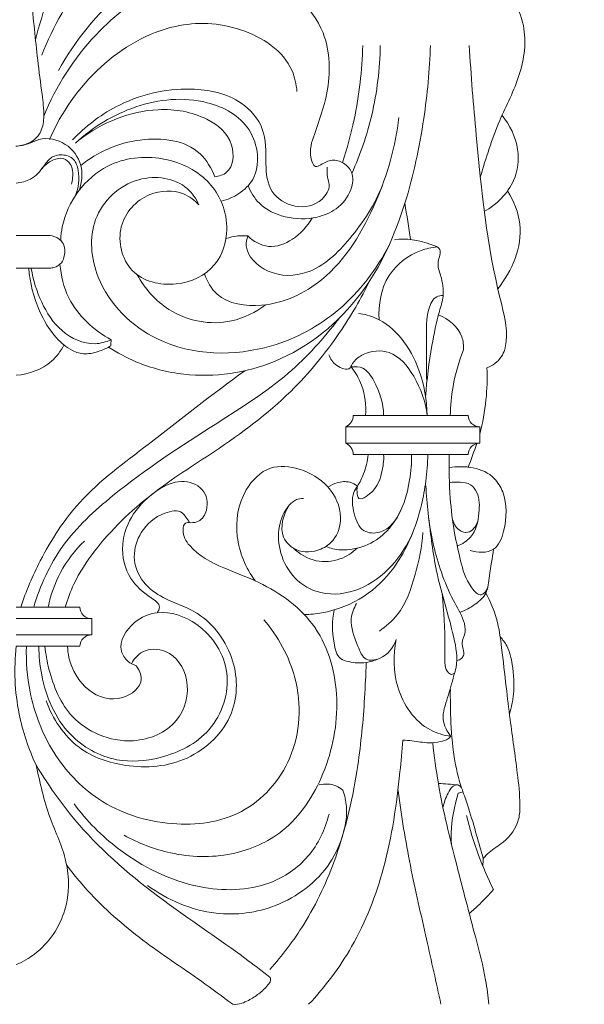
# Model space of a CAD drawing. Units: millimetres. Extents: x -4 to 881, y -15 to 1660.
# Drawn here: x 444 to 530, y 1039 to 1190 of the extents above; entities that cross this region are included whole.
import ezdxf

# ---------------------------------------------------------------- set-up
doc = ezdxf.new("R2010")
doc.units = ezdxf.units.MM
doc.header["$MEASUREMENT"] = 0
doc.layers.get('0').update_dxf_attribs({"lineweight": 5})

# ---------------------------------------------------------------- blocks, each defined once
blk = doc.blocks.new('IKN-018_1200_160')
for centre, radius, start, end in [((492.8, 1129.29), 1.92, 294.5611, 0), ((514.1, 1129.29), 1.75, 180, 270.2036), ((492.8, 1123.29), 1.92, 0, 65.4389), ((514.11, 1123.28), 1.76, 90, 179.7964), ((454.57, 1099.9), 1.75, 180, 271.9948), ((454.57, 1093.9), 1.75, 88.0052, 180)]:
    blk.add_arc(centre, radius, start, end)
for points, knots in [([(491.7, 1215.13), (491.99, 1214.99), (492.93, 1214.68), (495.08, 1214.92), (496.42, 1217.86), (494.92, 1221.57), (490.66, 1224.33), (484.5, 1226.14), (477.62, 1225.91), (468.35, 1222.99), (458.63, 1213.89), (450.59, 1200.93), (447.1, 1191.21), (446, 1186.89)], [0, 0, 0, 0, 0.962064, 2.960914, 5.837671, 9.109387, 14.175271, 20.476462, 28.206867, 34.434999, 49.292988, 66.666005, 80.03522, 80.03522, 80.03522, 80.03522]), ([(442.98, 1219.33), (443.25, 1219.32), (443.81, 1219.17), (444.17, 1218.48), (444.07, 1217.34), (444.17, 1214.92), (444.25, 1211.11), (444.65, 1205.77), (444.89, 1199.78), (445.43, 1192.22), (446.17, 1185.15), (446.91, 1179.17), (447.34, 1175.89), (447.18, 1173.63), (446.28, 1171.35), (444.2, 1170.64), (443.05, 1170.57)], [0, 0, 0, 0, 0.82555, 1.576454, 2.099421, 4.237006, 8.842339, 13.545573, 20.285611, 26.830351, 36.26701, 41.589509, 44.947664, 46.132023, 48.385805, 51.848629, 51.848629, 51.848629, 51.848629]), ([(482.43, 1213.98), (480.32, 1214.28), (473.35, 1214.46), (459.32, 1204.74), (450.46, 1193.31), (446.96, 1184.52)], [0, 0, 0, 0, 6.382035, 20.271869, 48.638404, 48.638404, 48.638404, 48.638404]), ([(489.42, 1198.97), (487.85, 1199.96), (482.47, 1202.53), (471.13, 1201.96), (458.59, 1194.76), (452.02, 1186.74), (449.51, 1182.15)], [0, 0, 0, 0, 5.545196, 17.591098, 32.177716, 47.882511, 47.882511, 47.882511, 47.882511]), ([(478.61, 1164.49), (479, 1163.5), (480.38, 1161.24), (484.37, 1159.38), (488.67, 1159.31), (492.41, 1160.83), (494.49, 1163.43), (494.85, 1166.43), (493.34, 1168.1), (491.4, 1168.68), (490.12, 1167.9), (488.69, 1167.19), (487.82, 1169.7), (489.04, 1173.2), (491.3, 1179.45), (491.2, 1187.36), (485.86, 1194.54), (476.51, 1197.97), (464.77, 1195.82), (454.19, 1187.63), (449.12, 1179.75), (447.27, 1175.17)], [0, 0, 0, 0, 3.173858, 7.645031, 12.53127, 15.71295, 19.412459, 22.081671, 23.901451, 25.733652, 27.589946, 28.449527, 29.800734, 33.548391, 40.196036, 49.416594, 55.883185, 65.851661, 77.551208, 90.149104, 104.986276, 104.986276, 104.986276, 104.986276]), ([(516.26, 1196.7), (518.41, 1194.66), (521.72, 1189.67), (520.59, 1181.29), (516.73, 1174.14), (515.08, 1168.74), (514.2, 1165.82)], [0, 0, 0, 0, 8.90071, 16.428587, 24.100998, 33.256857, 33.256857, 33.256857, 33.256857]), ([(486.09, 1178.94), (485.99, 1180.03), (485.07, 1184.52), (477.59, 1189.39), (466.25, 1189.8), (455.17, 1183.24), (449.94, 1175.75), (448.15, 1171.59)], [0, 0, 0, 0, 3.276807, 13.356978, 23.361558, 36.396824, 50.005444, 50.005444, 50.005444, 50.005444]), ([(457.22, 1139.77), (458.54, 1138.9), (462.19, 1136.94), (470.82, 1134.71), (484.09, 1136.62), (496.69, 1146.88), (502.91, 1161.04), (505.66, 1174.09), (506.43, 1182.26), (506.55, 1186.02)], [0, 0, 0, 0, 4.751103, 12.34879, 26.392617, 43.226327, 58.616626, 71.902154, 83.182506, 83.182506, 83.182506, 83.182506]), ([(496.18, 1186.02), (496.08, 1182.2), (495.37, 1176.11), (493.79, 1170.21), (493.08, 1168.05)], [0, 0, 0, 0, 11.461267, 18.285776, 18.285776, 18.285776, 18.285776]), ([(498.86, 1186.02), (498.81, 1182.43), (498, 1175.68), (495.79, 1169.27), (494.5, 1166.4)], [0, 0, 0, 0, 10.764723, 20.204396, 20.204396, 20.204396, 20.204396]), ([(512.51, 1186.02), (512.76, 1181.43), (513.88, 1168.37), (515.43, 1153.26), (518.63, 1142), (517.65, 1138.02), (516.08, 1136.93), (515.22, 1136.57)], [0, 0, 0, 0, 13.786046, 39.30043, 45.743711, 48.234527, 51.023085, 51.023085, 51.023085, 51.023085]), ([(490.72, 1167.35), (490.7, 1166.86), (490.68, 1165.94), (491.3, 1164.26), (489.73, 1161.62), (485.74, 1160.79), (481.64, 1163.35), (481.2, 1168.25), (481.48, 1173.29), (477.07, 1178.35), (468.51, 1180.05), (459.03, 1177.75), (453.58, 1173.54), (451.66, 1171.52)], [0, 0, 0, 0, 1.478526, 2.733942, 5.170104, 9.462213, 13.628344, 17.98126, 23.334234, 28.430308, 36.419994, 48.27559, 56.644051, 56.644051, 56.644051, 56.644051]), ([(474.47, 1162.13), (475.43, 1162.35), (477.3, 1163.15), (480.71, 1166.42), (479.76, 1174.01), (471.35, 1178.43), (461.16, 1177.39), (454.77, 1173.49), (452.16, 1171.02)], [0, 0, 0, 0, 2.949996, 5.996967, 13.588082, 21.262154, 32.206702, 42.989741, 42.989741, 42.989741, 42.989741]), ([(473.49, 1165.88), (474.13, 1165.96), (476.32, 1166.59), (476.65, 1171.65), (471.82, 1175.56), (463.02, 1176.99), (456.18, 1174.21), (452.79, 1171.59)], [0, 0, 0, 0, 1.937905, 6.188218, 11.630708, 19.253759, 32.112197, 32.112197, 32.112197, 32.112197]), ([(471.89, 1150.98), (472.31, 1149.84), (474.18, 1146.52), (481.97, 1145.45), (491.86, 1150.18), (498.61, 1161.56), (501.22, 1170.55), (501.73, 1174.96)], [0, 0, 0, 0, 3.642668, 10.692243, 20.685205, 35.293117, 48.629715, 48.629715, 48.629715, 48.629715]), ([(517.54, 1175.29), (518.75, 1173.81), (520.39, 1170.46), (519.68, 1164.51), (516.71, 1161.63), (514.81, 1160.55)], [0, 0, 0, 0, 5.741104, 10.547264, 17.075216, 17.075216, 17.075216, 17.075216]), ([(442.98, 1170.56), (443.63, 1170.63), (444.87, 1170.81), (447.19, 1172.08), (450.87, 1171.3), (453.39, 1167.8), (453.13, 1165.03), (452.73, 1163.84)], [0, 0, 0, 0, 1.944404, 3.708533, 7.811849, 11.817947, 15.589636, 15.589636, 15.589636, 15.589636]), ([(473.49, 1165.88), (472.98, 1167.17), (470.58, 1171.33), (461.53, 1172.38), (455.52, 1169.67), (452.93, 1167.6)], [0, 0, 0, 0, 4.166131, 13.57999, 23.521039, 23.521039, 23.521039, 23.521039]), ([(443.05, 1164.91), (443.81, 1164.97), (445.56, 1165.4), (447.09, 1167.13), (448.25, 1168.95), (450.11, 1169.42), (452.06, 1168.76), (452.8, 1166.15), (452.62, 1164.2), (452.13, 1163.01)], [0, 0, 0, 0, 2.285496, 5.114872, 6.746719, 8.572063, 10.440135, 12.251242, 16.122471, 16.122471, 16.122471, 16.122471]), ([(446.75, 1166.81), (447.23, 1167.53), (448.32, 1168.45), (450.26, 1168.91), (451.69, 1167.7), (451.78, 1166.08), (451.61, 1165.05), (451.5, 1164.72)], [0, 0, 0, 0, 2.587572, 4.11588, 5.489464, 7.586882, 8.629967, 8.629967, 8.629967, 8.629967]), ([(471.07, 1161.55), (470.4, 1162.26), (468.16, 1163.93), (462.74, 1163.73), (457.94, 1158.48), (459.91, 1150.43), (467.55, 1148.61), (474.75, 1151.94), (476.13, 1160.25), (471.87, 1166.56), (464.89, 1169.34), (455.54, 1168.38), (450.41, 1161.41), (449.9, 1156.91), (449.87, 1156.24)], [0, 0, 0, 0, 2.928236, 8.088898, 14.668313, 21.585358, 28.603457, 35.211403, 43.297583, 50.154726, 56.584969, 65.010031, 76.633689, 78.620057, 78.620057, 78.620057, 78.620057]), ([(471.07, 1161.55), (470.64, 1162.48), (468.6, 1165.56), (460.86, 1166.61), (453.85, 1159.79), (455, 1148.55), (465.25, 1138.5), (480.8, 1138.22), (493.25, 1145.05), (498.33, 1151.68), (500.22, 1155.4)], [0, 0, 0, 0, 3.081716, 10.653302, 19.660351, 28.465159, 41.612841, 59.132792, 70.851407, 83.358014, 83.358014, 83.358014, 83.358014]), ([(478.54, 1156.8), (478.39, 1156.32), (477.97, 1154.04), (481.81, 1150.52), (488.73, 1150.66), (494.79, 1156.6), (498.06, 1161.65), (499.21, 1164.66)], [0, 0, 0, 0, 1.503873, 6.657922, 12.571226, 20.922843, 30.602459, 30.602459, 30.602459, 30.602459]), ([(518.39, 1163.72), (519.34, 1162.17), (521.47, 1157.04), (519.06, 1151.42), (516.88, 1148.71)], [0, 0, 0, 0, 5.458982, 15.905675, 15.905675, 15.905675, 15.905675]), ([(488.4, 1159.55), (487.69, 1158.26), (485.78, 1156.18), (481.78, 1154.61), (479.41, 1155.99), (478.54, 1156.8)], [0, 0, 0, 0, 4.432462, 8.242771, 11.811061, 11.811061, 11.811061, 11.811061]), ([(447.93, 1156.86), (448.33, 1156.87), (448.98, 1156.76), (449.84, 1156.24), (450.52, 1155.3), (450.51, 1153.96), (450.11, 1152.57), (449.07, 1151.99), (448.42, 1151.87), (448.21, 1151.86)], [0, 0, 0, 0, 1.209896, 1.895762, 2.985932, 4.492361, 5.765907, 7.135383, 7.749724, 7.749724, 7.749724, 7.749724]), ([(478.54, 1156.8), (478.03, 1156.85), (476.89, 1156.85), (475.77, 1156.59), (475.19, 1156.39)], [0, 0, 0, 0, 1.529993, 3.395291, 3.395291, 3.395291, 3.395291]), ([(505.81, 1132.14), (505.99, 1134.79), (506.57, 1139.19), (507.6, 1144.3), (508.73, 1147.8), (508.3, 1150.44), (507.41, 1152.68), (508.52, 1154.85), (505.05, 1156.1), (502.89, 1156.52), (501.02, 1156.22)], [0, 0, 0, 0, 7.952237, 13.276559, 15.680235, 18.841027, 21.026767, 22.889664, 24.462551, 30.121059, 30.121059, 30.121059, 30.121059]), ([(507.58, 1155.12), (506.74, 1155.04), (503.87, 1154.41), (499.34, 1150.97), (498.54, 1146.26), (498.69, 1143.95)], [0, 0, 0, 0, 2.533412, 8.758358, 15.696253, 15.696253, 15.696253, 15.696253]), ([(457.54, 1139.95), (457.01, 1139.64), (455.75, 1139.08), (453.71, 1138.54), (451.23, 1139.24), (448.67, 1141.51), (446.12, 1145.77), (445.13, 1149.62), (444.96, 1151.86)], [0, 0, 0, 0, 1.831361, 4.138136, 6.165239, 9.26107, 14.172023, 20.904848, 20.904848, 20.904848, 20.904848]), ([(457.6, 1140.88), (456.83, 1140.54), (454.18, 1139.82), (449.66, 1141.91), (446.75, 1146.58), (445.63, 1150.03), (445.36, 1151.81)], [0, 0, 0, 0, 2.527749, 7.985595, 13.348469, 18.746156, 18.746156, 18.746156, 18.746156]), ([(449.75, 1152.45), (449.9, 1150.69), (451.05, 1145.88), (454.92, 1142.33), (457.6, 1140.88)], [0, 0, 0, 0, 5.28897, 14.450738, 14.450738, 14.450738, 14.450738]), ([(481.29, 1146.25), (479.74, 1145.1), (474.96, 1142.68), (466.6, 1144.25), (462.77, 1148.75), (461.6, 1150.85)], [0, 0, 0, 0, 5.797127, 15.533804, 22.749804, 22.749804, 22.749804, 22.749804]), ([(497.27, 1149.97), (495.92, 1147.21), (492.39, 1141.16), (484.75, 1131.85), (474.43, 1124.23), (463.41, 1117.4), (456.16, 1110.37), (452.03, 1104.19), (450.91, 1101.11), (450.57, 1099.9)], [0, 0, 0, 0, 9.213364, 20.949495, 35.848236, 47.434681, 59.820889, 65.797702, 69.573447, 69.573447, 69.573447, 69.573447]), ([(508.5, 1147.69), (508.16, 1147.69), (507.02, 1147.49), (505.83, 1144.77), (506.04, 1140.41), (505.88, 1136.65), (506.01, 1134.46)], [0, 0, 0, 0, 1.000315, 3.235078, 7.797134, 14.392973, 14.392973, 14.392973, 14.392973]), ([(445.73, 1099.9), (446.71, 1103.19), (449.71, 1109.83), (459.87, 1119.1), (472.05, 1127.03), (484.62, 1134.87), (490.2, 1141.1), (492.49, 1144.12)], [0, 0, 0, 0, 10.313529, 21.283979, 40.659442, 54.066872, 65.44411, 65.44411, 65.44411, 65.44411]), ([(506.03, 1129.29), (506.02, 1131.64), (505.25, 1135.89), (502.47, 1141.17), (498.95, 1144.15), (496.44, 1144.81), (495.55, 1144.93)], [0, 0, 0, 0, 7.037109, 12.671792, 17.646554, 20.323983, 20.323983, 20.323983, 20.323983]), ([(511.64, 1139.37), (511.66, 1140.03), (511.42, 1142.4), (509.3, 1144.08), (507.78, 1144.69)], [0, 0, 0, 0, 1.989039, 6.898944, 6.898944, 6.898944, 6.898944]), ([(450.36, 1140.08), (449.88, 1139.16), (448.07, 1136.69), (444.99, 1135.61), (443.05, 1135.45)], [0, 0, 0, 0, 3.113956, 8.938081, 8.938081, 8.938081, 8.938081]), ([(506.03, 1129.29), (505.82, 1131.39), (504.52, 1135.04), (500.94, 1139.52), (496.77, 1139.15), (495.01, 1137.85), (494.48, 1137.04), (494.04, 1136.03), (491.89, 1136.86), (491.22, 1137.97), (491, 1138.6)], [0, 0, 0, 0, 6.341282, 11.574587, 15.543101, 17.46028, 17.90607, 18.456145, 20.532685, 22.553426, 22.553426, 22.553426, 22.553426]), ([(509.59, 1129.29), (509.62, 1130.77), (509.94, 1134.21), (510.91, 1137.55), (511.64, 1139.37)], [0, 0, 0, 0, 4.436843, 10.329848, 10.329848, 10.329848, 10.329848]), ([(499.38, 1129.29), (499.37, 1131.14), (498.53, 1133.72), (496.58, 1136.71), (495, 1136.8), (494.41, 1136.73)], [0, 0, 0, 0, 5.539776, 8.090466, 9.856483, 9.856483, 9.856483, 9.856483]), ([(496.61, 1129.29), (496.73, 1130.84), (496.4, 1133.56), (495.07, 1135.88), (494.41, 1136.73)], [0, 0, 0, 0, 4.670582, 7.888987, 7.888987, 7.888987, 7.888987]), ([(515.22, 1136.57), (515.29, 1134.94), (515.18, 1131.52), (514.57, 1128.15), (514.12, 1126.44)], [0, 0, 0, 0, 4.905453, 10.219903, 10.219903, 10.219903, 10.219903]), ([(478.09, 1136.14), (473.04, 1132.52), (464.7, 1125.73), (452.91, 1117.2), (446.97, 1108.03), (444.54, 1102.34), (443.73, 1099.9)], [0, 0, 0, 0, 18.641423, 32.389718, 43.170247, 50.895961, 50.895961, 50.895961, 50.895961]), ([(506.16, 1123.29), (506.13, 1121.92), (505.93, 1119.34), (505.15, 1115.05), (503.68, 1110.51), (500.96, 1105.52), (496.45, 1101.09), (491.33, 1099.09), (488.11, 1098.78), (487.21, 1098.76)], [0, 0, 0, 0, 4.103574, 7.762205, 13.052351, 18.365588, 24.663478, 31.615214, 34.332787, 34.332787, 34.332787, 34.332787]), ([(503.65, 1123.29), (503.68, 1122), (503.39, 1118.37), (501.84, 1113.36), (498.07, 1109.73), (494.59, 1108.62), (492.02, 1108.66), (490.89, 1109.07), (490.55, 1109.22)], [0, 0, 0, 0, 3.887147, 10.915615, 15.115761, 19.068305, 21.554884, 22.66313, 22.66313, 22.66313, 22.66313]), ([(495.36, 1118.45), (495.27, 1118.05), (495.29, 1117.47), (495.5, 1116.21), (498.1, 1117.5), (499.06, 1119.93), (499.44, 1122.36), (499.38, 1123.29)], [0, 0, 0, 0, 1.211693, 1.914075, 3.10421, 7.439115, 10.239776, 10.239776, 10.239776, 10.239776]), ([(495.36, 1118.45), (495.73, 1119.04), (496.52, 1120.58), (496.9, 1122.28), (496.99, 1123.29)], [0, 0, 0, 0, 2.104049, 5.147429, 5.147429, 5.147429, 5.147429]), ([(515.34, 1102.89), (515.14, 1102.45), (514.29, 1101.2), (511.98, 1103.77), (511.2, 1106.88), (510.1, 1111.61), (509.48, 1117.03), (509.38, 1121.07), (509.45, 1123.29)], [0, 0, 0, 0, 1.470092, 3.305202, 7.738783, 12.119114, 17.509607, 24.187397, 24.187397, 24.187397, 24.187397]), ([(479.69, 1103.93), (478.24, 1105.91), (476.24, 1110.62), (477.32, 1117.44), (481.61, 1121.85), (486.83, 1121.3), (491.16, 1118.76), (493.33, 1114.19), (492.17, 1110.31), (489.43, 1108.36), (486.15, 1108.13), (483.07, 1111.07), (484.01, 1114.11), (484.9, 1115.51)], [0, 0, 0, 0, 7.359758, 14.595279, 19.599663, 24.009698, 29.144783, 34.253657, 37.89424, 40.232015, 44.021884, 46.718888, 51.677841, 51.677841, 51.677841, 51.677841]), ([(517.64, 1117.57), (517.32, 1118.32), (515.68, 1121.21), (511.75, 1121.69), (509.42, 1121.28)], [0, 0, 0, 0, 2.459292, 9.559475, 9.559475, 9.559475, 9.559475]), ([(464.65, 1099.04), (464.83, 1099.29), (465.34, 1100.27), (462.83, 1101.88), (460.08, 1104.2), (458.81, 1109.47), (460.78, 1114.49), (464.24, 1117.79), (468.14, 1119.64), (471.99, 1118.4), (472.66, 1115.09), (471.35, 1112.99), (469.97, 1112.8), (468.79, 1112.94), (468.41, 1111.07), (470.18, 1108.18), (474.74, 1105.84), (481.91, 1103.29), (490.04, 1097.39), (493.07, 1085.68), (490.88, 1074.47), (485.05, 1065.35), (475.91, 1061.37), (467.17, 1061.65), (461.81, 1063.69), (459.59, 1064.93)], [0, 0, 0, 0, 0.916609, 2.841922, 7.144236, 12.477068, 17.475837, 22.729773, 26.527748, 29.95678, 33.138617, 35.244366, 36.461785, 37.262995, 38.351317, 40.976513, 47.192511, 53.040336, 64.118847, 75.499653, 87.138066, 97.836645, 106.444433, 115.778721, 123.394433, 123.394433, 123.394433, 123.394433]), ([(490.84, 1118.31), (491.27, 1118.61), (492.33, 1119.1), (494.02, 1119.26), (495.01, 1118.72), (495.36, 1118.45)], [0, 0, 0, 0, 1.553929, 3.473876, 4.810372, 4.810372, 4.810372, 4.810372]), ([(495.36, 1118.45), (495.14, 1118.16), (494.37, 1116.88), (494.72, 1114.33), (495.88, 1111.27), (499.77, 1111.1), (501.44, 1113.31), (502.01, 1114.76)], [0, 0, 0, 0, 1.094478, 4.345966, 7.40405, 9.755018, 14.441028, 14.441028, 14.441028, 14.441028]), ([(509.67, 1080.09), (509.09, 1080.85), (508.05, 1082.88), (509.28, 1086.1), (509.94, 1088.7), (510.84, 1091.72), (510.09, 1095.91), (508.62, 1100.86), (507.34, 1105.8), (506.5, 1111.51), (506.03, 1115.69), (505.84, 1118.49)], [0, 0, 0, 0, 2.862901, 6.260574, 9.769176, 11.0621, 15.658537, 22.057348, 26.734332, 30.917653, 39.342726, 39.342726, 39.342726, 39.342726]), ([(510.66, 1109.27), (511.42, 1109.58), (513.35, 1110.76), (514.11, 1114.1), (514.1, 1117.02), (512.78, 1118.88), (511.09, 1119.09), (510.01, 1119.08), (509.47, 1118.98)], [0, 0, 0, 0, 2.461402, 6.371919, 9.557015, 11.041072, 12.691285, 14.337066, 14.337066, 14.337066, 14.337066]), ([(512.63, 1108.6), (513.78, 1108.25), (516.58, 1108.06), (518.32, 1112.57), (518.27, 1115.66), (517.64, 1117.57)], [0, 0, 0, 0, 3.591729, 6.781861, 12.80076, 12.80076, 12.80076, 12.80076]), ([(487.08, 1116.57), (486.72, 1116.57), (485.85, 1116.45), (484.31, 1115.06), (483.06, 1112.16), (483.35, 1108.01), (485.52, 1104.04), (490.09, 1101.45), (497.97, 1102.52), (502.29, 1107.69), (503.84, 1111.33)], [0, 0, 0, 0, 1.083088, 2.497367, 6.015845, 10.161175, 14.573546, 19.066513, 25.034978, 36.907288, 36.907288, 36.907288, 36.907288]), ([(469.63, 1112.85), (469.46, 1113.14), (469.09, 1113.64), (468.18, 1114.93), (464.88, 1114.28), (462.08, 1111.82), (460.66, 1107.54), (462.22, 1103.58), (465.9, 1100.92), (471.77, 1099.22), (476.95, 1092.7), (477.15, 1082.87), (469.69, 1075.69), (460.36, 1074.97), (451.86, 1077.86), (448.63, 1082.81), (447.62, 1085.55)], [0, 0, 0, 0, 1.019715, 1.870934, 4.517842, 9.218907, 13.065896, 17.165105, 21.019842, 26.290258, 35.291379, 43.78161, 53.497824, 62.993174, 70.641375, 79.387804, 79.387804, 79.387804, 79.387804]), ([(510.59, 1091.7), (510.87, 1091.75), (511.35, 1091.97), (511.83, 1092.81), (511.49, 1093.62), (511.33, 1094.8), (512.09, 1096.06), (511.54, 1098.44), (509.78, 1101.23), (507.67, 1106.42), (506.64, 1110.73), (506.29, 1113.54)], [0, 0, 0, 0, 0.858595, 1.482265, 2.707344, 3.255885, 5.028768, 6.730155, 10.244633, 14.941172, 23.446155, 23.446155, 23.446155, 23.446155]), ([(509.9, 1113.59), (510.02, 1112.89), (510.57, 1111.71), (512.66, 1111.03), (513.53, 1112.31), (513.79, 1112.99)], [0, 0, 0, 0, 2.124642, 3.529033, 5.708125, 5.708125, 5.708125, 5.708125]), ([(498.72, 1096.24), (499.74, 1096.94), (502.44, 1099.29), (504.34, 1104.84), (505.25, 1109.17), (505.4, 1111.34)], [0, 0, 0, 0, 3.684005, 10.469908, 16.998189, 16.998189, 16.998189, 16.998189]), ([(447.94, 1099.9), (448.32, 1101.74), (449.63, 1105.48), (452.05, 1108.63), (453.5, 1110.04)], [0, 0, 0, 0, 5.651877, 11.700717, 11.700717, 11.700717, 11.700717]), ([(495.31, 1108.95), (494.57, 1108.23), (492.62, 1106.96), (488.82, 1106.63), (486.47, 1108.04), (485.49, 1108.98)], [0, 0, 0, 0, 3.108092, 6.757967, 10.82992, 10.82992, 10.82992, 10.82992]), ([(511.06, 1099.1), (511.9, 1099.38), (513.35, 1100.2), (515.4, 1101.99), (515.56, 1105.22), (516.06, 1107.4), (516.22, 1108.77)], [0, 0, 0, 0, 2.651977, 5.003421, 7.706755, 11.842256, 11.842256, 11.842256, 11.842256]), ([(510.27, 1089.8), (510.14, 1089.69), (509.71, 1089.45), (508.91, 1090.17), (508.69, 1091.74), (508.89, 1095.75), (508.59, 1099.29), (508.35, 1101.98)], [0, 0, 0, 0, 0.507051, 1.271257, 2.665807, 5.207986, 13.296128, 13.296128, 13.296128, 13.296128]), ([(514.66, 1061.39), (514.94, 1061.71), (515.86, 1062.66), (518.23, 1064.01), (520.2, 1066.67), (520.34, 1070.51), (519.77, 1075.59), (518.89, 1081.6), (518.13, 1088.01), (517.53, 1093.15), (516.93, 1098.08), (515.73, 1100.79), (515.04, 1102.04)], [0, 0, 0, 0, 1.280091, 3.917568, 8.190459, 10.393213, 15.270604, 23.569808, 28.584352, 34.627256, 39.125279, 43.400806, 43.400806, 43.400806, 43.400806]), ([(501.32, 1094.93), (500.87, 1093.72), (499.59, 1091.97), (496.34, 1091.51), (495.18, 1094.68), (493.95, 1097.49), (494.82, 1099.75), (495.23, 1100.47)], [0, 0, 0, 0, 3.879719, 5.901077, 8.253698, 12.624592, 15.076116, 15.076116, 15.076116, 15.076116]), ([(461.46, 1090.93), (460.99, 1091.06), (459.98, 1091.57), (458.38, 1094.04), (460.72, 1097.78), (465.42, 1099.73), (471.96, 1097.45), (476.76, 1089.91), (473.59, 1080.34), (465.85, 1076.56), (457.89, 1075.86), (450.07, 1080.21), (447.03, 1087.62), (446.51, 1092.43), (446.51, 1093.9)], [0, 0, 0, 0, 1.461695, 3.30631, 8.117438, 11.887233, 18.22997, 26.981768, 36.018659, 44.680592, 51.347149, 59.446454, 69.547907, 73.961963, 73.961963, 73.961963, 73.961963]), ([(498.58, 1091.97), (497.98, 1091.7), (496.47, 1091.23), (494.49, 1091.4), (492.22, 1092.01), (491.55, 1095.38), (491.4, 1097.81), (491.81, 1099.44)], [0, 0, 0, 0, 1.968788, 4.647992, 5.993889, 8.559939, 13.605734, 13.605734, 13.605734, 13.605734]), ([(481.01, 1097.96), (483.2, 1095.41), (486.98, 1088.64), (486.45, 1076.67), (478.25, 1067.37), (466.46, 1065.9), (455.71, 1069.35), (448.22, 1077.35), (444.99, 1085.9), (444.53, 1091.57), (444.61, 1093.9)], [0, 0, 0, 0, 10.108882, 22.403333, 33.464599, 44.217297, 56.135614, 66.083444, 76.004987, 82.994723, 82.994723, 82.994723, 82.994723]), ([(509.67, 1080.09), (508.59, 1080.26), (504.8, 1081.35), (500.86, 1087.21), (500.81, 1092.56), (501.32, 1094.93)], [0, 0, 0, 0, 3.275104, 11.541207, 18.808125, 18.808125, 18.808125, 18.808125]), ([(518.67, 1083.52), (518.97, 1084.51), (519.49, 1087.03), (519.27, 1090.58), (518.61, 1093.66), (517.64, 1094.93), (517.25, 1095.36)], [0, 0, 0, 0, 3.113013, 7.64084, 10.621181, 12.348947, 12.348947, 12.348947, 12.348947]), ([(446.09, 1075.74), (444.92, 1078.21), (442.91, 1084.14), (442.68, 1090.46), (443.05, 1093.9)], [0, 0, 0, 0, 8.20248, 18.592165, 18.592165, 18.592165, 18.592165]), ([(460.72, 1091.23), (461.12, 1091.96), (462.51, 1093.6), (466.91, 1093.54), (470.15, 1088.53), (468.25, 1081.55), (461.6, 1078.83), (455.76, 1079.98), (450.48, 1083.49), (448.28, 1088.9), (447.56, 1092.72), (447.45, 1093.9)], [0, 0, 0, 0, 2.493242, 5.989604, 11.392508, 17.861589, 25.085129, 30.525975, 35.310473, 43.507497, 47.045681, 47.045681, 47.045681, 47.045681]), ([(461.46, 1090.93), (461.88, 1090.33), (462.93, 1088.19), (458.92, 1085.01), (453.54, 1086.77), (451.25, 1090.83), (450.93, 1093.33), (450.91, 1093.9)], [0, 0, 0, 0, 2.177416, 6.214061, 11.529912, 17.369993, 19.081747, 19.081747, 19.081747, 19.081747]), ([(481.91, 1044.36), (483.85, 1046.51), (487.93, 1051.87), (492.79, 1062.4), (495.47, 1074.28), (496.41, 1084.33), (496.65, 1089.61), (496.7, 1091.41)], [0, 0, 0, 0, 8.660663, 20.088031, 34.510377, 44.949614, 50.35508, 50.35508, 50.35508, 50.35508]), ([(511.31, 1072.22), (510.84, 1073.77), (509.98, 1077.29), (509.66, 1082.36), (509.59, 1085.8), (509.61, 1087.25)], [0, 0, 0, 0, 4.844879, 10.838286, 15.178126, 15.178126, 15.178126, 15.178126]), ([(502.31, 1079.52), (502.2, 1077.89), (501.6, 1071.32), (500.05, 1060.43), (495.29, 1048.17), (490.4, 1041.7), (487.88, 1039.02)], [0, 0, 0, 0, 4.903557, 19.804945, 32.85021, 43.876941, 43.876941, 43.876941, 43.876941]), ([(509.67, 1080.09), (509.57, 1079.97), (509.13, 1079.54), (507.94, 1079.21), (506.05, 1079.01), (504.13, 1079.39), (502.78, 1079.49), (502.31, 1079.52)], [0, 0, 0, 0, 0.491849, 1.812351, 3.565679, 6.194219, 7.615425, 7.615425, 7.615425, 7.615425]), ([(506.9, 1079.12), (507.13, 1077.04), (507.99, 1070.7), (510.45, 1060.76), (513.08, 1050.77), (514.95, 1043.7), (515.4, 1040.26), (515.52, 1039.02)], [0, 0, 0, 0, 6.301251, 19.161241, 30.681791, 37.317325, 41.06061, 41.06061, 41.06061, 41.06061]), ([(443.05, 1045.11), (444.05, 1045.53), (447.41, 1047.43), (451.19, 1053.04), (451.25, 1060.98), (447.8, 1067.91), (446.68, 1073), (446.09, 1075.74)], [0, 0, 0, 0, 3.250784, 11.458741, 18.834465, 25.993656, 34.399256, 34.399256, 34.399256, 34.399256]), ([(446.09, 1075.74), (448.19, 1072.23), (454.01, 1064.1), (465.47, 1054.76), (475.64, 1048.04), (480.69, 1044.14), (481.98, 1043.14)], [0, 0, 0, 0, 12.26035, 29.737438, 43.951523, 48.86056, 48.86056, 48.86056, 48.86056]), ([(463.18, 1057.25), (466.23, 1055.01), (472.88, 1052.15), (483.52, 1053.5), (490.65, 1058.86), (493.31, 1064.95), (493.91, 1068.88), (493.41, 1071.03), (493.12, 1071.84)], [0, 0, 0, 0, 11.349668, 20.524942, 31.117528, 36.261018, 40.206257, 42.783072, 42.783072, 42.783072, 42.783072]), ([(493.12, 1071.84), (492.81, 1072.12), (491.72, 1072.83), (490.34, 1072.86), (489.51, 1072.66)], [0, 0, 0, 0, 1.265719, 3.812821, 3.812821, 3.812821, 3.812821]), ([(508.17, 1039.02), (507.43, 1042.34), (505.89, 1049.44), (503.35, 1060.27), (502.09, 1067.96), (501.58, 1071.85), (501.58, 1071.92)], [0, 0, 0, 0, 10.200308, 21.785184, 33.364945, 33.560048, 33.560048, 33.560048, 33.560048]), ([(511.54, 1071.59), (511.47, 1072), (511.15, 1072.72), (510.03, 1072.63), (509.13, 1071.35), (508.7, 1070.12), (508.49, 1069.28), (508.48, 1069.21)], [0, 0, 0, 0, 1.253285, 1.744225, 3.085782, 5.5095, 5.722542, 5.722542, 5.722542, 5.722542]), ([(509.77, 1063.58), (509.74, 1064.15), (509.71, 1066.77), (510.2, 1069.4), (510.8, 1071.37)], [11.234376, 11.234376, 11.234376, 11.234376, 12.936968, 19.119787, 19.119787, 19.119787, 19.119787]), ([(514.66, 1061.39), (514.32, 1062.57), (513.57, 1065.15), (512.6, 1068.57), (511.83, 1070.77), (511.54, 1071.59)], [0, 0, 0, 0, 3.681377, 8.052286, 10.6635, 10.6635, 10.6635, 10.6635]), ([(491.01, 1068.19), (490.44, 1065.84), (488.3, 1061.31), (481.04, 1056.38), (469.92, 1056.33), (459.41, 1061.54), (453.85, 1067.14), (451.92, 1069.74)], [0, 0, 0, 0, 7.251518, 14.367892, 25.154766, 38.835154, 48.54104, 48.54104, 48.54104, 48.54104]), ([(516.2, 1056.62), (515.36, 1058.33), (513.76, 1062.04), (512.58, 1065.9), (512.07, 1067.96)], [0, 0, 0, 0, 5.725428, 12.088837, 12.088837, 12.088837, 12.088837]), ([(476.25, 1039.02), (474.65, 1040.21), (470.12, 1043.58), (462.2, 1048.74), (455.27, 1054.77), (451.8, 1059), (450.8, 1060.33)], [0, 0, 0, 0, 5.975974, 16.959794, 28.341629, 33.338766, 33.338766, 33.338766, 33.338766]), ([(516.2, 1056.62), (515.54, 1055.84), (514.35, 1054.57), (513.06, 1053.4), (512.51, 1052.93)], [0, 0, 0, 0, 3.064051, 5.223259, 5.223259, 5.223259, 5.223259]), ([(481.98, 1043.14), (482.03, 1042.98), (482.08, 1042.54), (481.39, 1041.65), (480.3, 1040.6), (478.89, 1039.74), (477.57, 1039.07), (476.72, 1038.99), (476.25, 1039.02)], [0, 0, 0, 0, 0.496944, 1.260186, 3.19072, 5.092309, 6.186729, 7.583272, 7.583272, 7.583272, 7.583272])]:
    blk.add_open_spline(points, degree=3, knots=knots)
for points in [[(502.64, 1161.83), (502.93, 1159.98), (503.22, 1158.12), (503.51, 1156.27)], [(443.05, 1156.86), (444.68, 1156.86), (446.3, 1156.86), (447.93, 1156.86)], [(448.21, 1151.86), (446.49, 1151.86), (444.77, 1151.86), (443.05, 1151.86)], [(457.6, 1140.88), (457.58, 1140.57), (457.56, 1140.26), (457.54, 1139.95)], [(512.35, 1129.29), (506.47, 1129.29), (500.6, 1129.29), (494.72, 1129.29)], [(514.11, 1127.54), (507.27, 1127.54), (500.43, 1127.54), (493.6, 1127.54)], [(493.6, 1125.04), (493.6, 1125.87), (493.6, 1126.71), (493.6, 1127.54)], [(514.11, 1125.04), (514.11, 1125.87), (514.11, 1126.71), (514.11, 1127.54)], [(514.11, 1125.04), (507.27, 1125.04), (500.43, 1125.04), (493.6, 1125.04)], [(513.68, 1124.98), (513.24, 1123.76), (512.79, 1122.54), (512.35, 1121.31)], [(512.35, 1123.29), (506.47, 1123.29), (500.6, 1123.29), (494.72, 1123.29)], [(452.82, 1099.9), (449.56, 1099.9), (446.31, 1099.9), (443.05, 1099.9)], [(454.63, 1098.15), (450.77, 1098.15), (446.91, 1098.15), (443.05, 1098.15)], [(454.63, 1095.65), (454.63, 1096.48), (454.63, 1097.32), (454.63, 1098.15)], [(454.63, 1095.65), (450.77, 1095.65), (446.91, 1095.65), (443.05, 1095.65)], [(452.82, 1093.9), (449.56, 1093.9), (446.31, 1093.9), (443.05, 1093.9)], [(510.7, 1072.66), (509.73, 1072.74), (508.75, 1072.81), (507.77, 1072.88)], [(510.8, 1071.37), (511.05, 1071.44), (511.29, 1071.52), (511.54, 1071.59)], [(514.57, 1060.27), (514.6, 1060.64), (514.63, 1061.02), (514.66, 1061.39)]]:
    blk.add_open_spline(points, degree=3)

msp = doc.modelspace()

# ---------------------------------------------------------------- linework, layer by layer
msp.add_open_spline([(0, 0), (437.06, 0), (874.11, 0), (874.11, 371.88), (874.11, 1610.01), (437.06, 1610.01), (0, 1610.01), (0, 371.88), (0, 0)], degree=2, knots=[0, 0, 0, 1, 1, 2, 2, 3, 3, 4, 4, 4])

# ---------------------------------------------------------------- block references
msp.add_blockref('IKN-018_1200_160', (0, 0))

doc.saveas('drawing.dxf')
